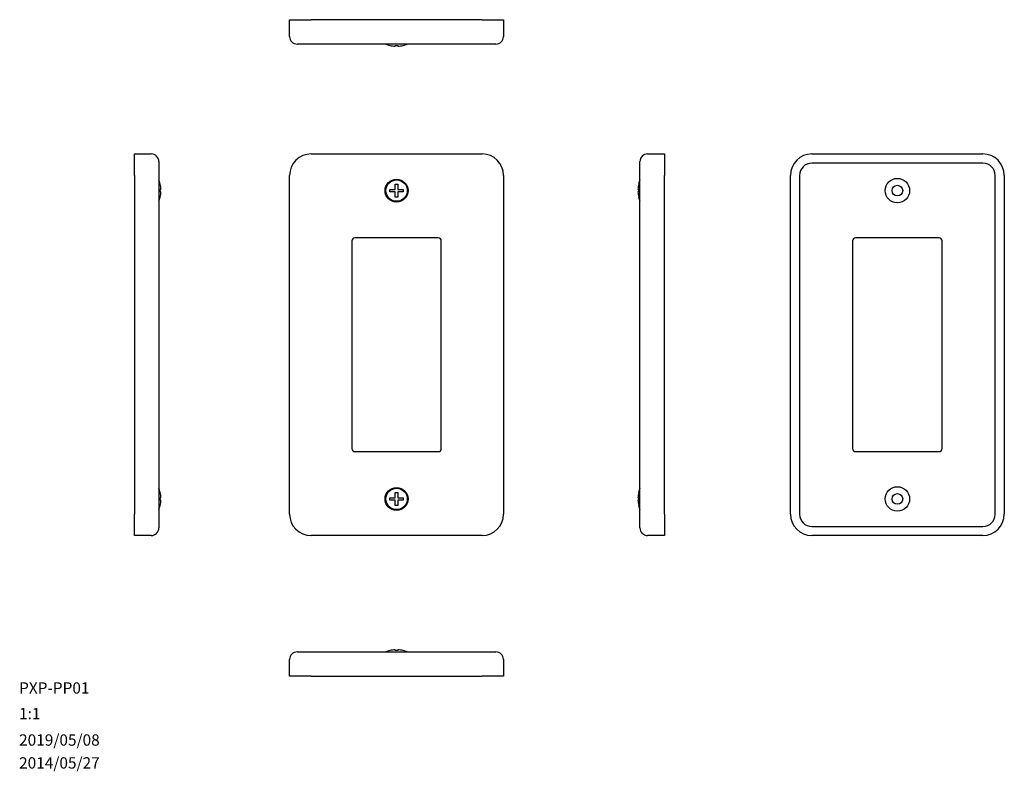
# Model space of a CAD drawing. Units: millimetres. Extents: x 23 to 345, y 10 to 256.
import ezdxf

# ---------------------------------------------------------------- set-up
doc = ezdxf.new("R2010")
doc.units = ezdxf.units.MM
doc.layers.add('9', color=7, linetype='Continuous')
doc.styles.add('SLDTEXTSTYLE0', font='TXT', dxfattribs={"width": 0.7, "bigfont": 'bigfont'})

msp = doc.modelspace()

# ---------------------------------------------------------------- linework, layer by layer
at = {"color": 7, "linetype": 'Continuous', "lineweight": 30}
for p, q in [((111.53, 256.37), (118.53, 256.37)), ((111.53, 250.87), (111.53, 256.37)), ((174.53, 256.37), (118.53, 256.37)), ((174.53, 256.37), (181.53, 256.37)), ((181.53, 256.37), (181.53, 250.87)), ((118.53, 248.37), (114.03, 248.37)), ((174.53, 248.37), (118.53, 248.37)), ((179.03, 248.37), (174.53, 248.37)), ((144.38, 247.93), (144.38, 247.94)), ((146.13, 247.69), (146.13, 247.94)), ((146.93, 247.94), (146.93, 247.69)), ((148.68, 247.94), (148.68, 247.93)), ((60.73, 205.38), (60.73, 212.38)), ((60.73, 212.38), (66.23, 212.38)), ((68.73, 209.88), (68.73, 205.38)), ((118.53, 212.38), (174.53, 212.38)), ((226.21, 205.38), (226.21, 209.88)), ((228.71, 212.38), (234.21, 212.38)), ((234.21, 212.38), (234.21, 205.38)), ((282.45, 212.38), (338.45, 212.38)), ((338.45, 209.38), (282.45, 209.38)), ((60.73, 205.38), (60.73, 94.38)), ((68.73, 205.38), (68.73, 94.38)), ((111.53, 94.38), (111.53, 205.38)), ((181.53, 205.38), (181.53, 94.38)), ((226.21, 94.38), (226.21, 205.38)), ((234.21, 94.38), (234.21, 205.38)), ((275.45, 94.38), (275.45, 205.38)), ((278.45, 205.38), (278.45, 94.38)), ((342.45, 94.38), (342.45, 205.38)), ((345.45, 205.38), (345.45, 94.38)), ((69.16, 202.53), (69.17, 202.53)), ((69.16, 200.78), (69.41, 200.78)), ((69.41, 199.98), (69.16, 199.98)), ((144.38, 200.78), (146.13, 200.78)), ((144.38, 199.98), (144.38, 200.78)), ((146.13, 199.98), (144.38, 199.98)), ((146.13, 200.78), (146.13, 202.53)), ((146.13, 202.53), (146.93, 202.53)), ((146.13, 198.23), (146.13, 199.98)), ((146.93, 202.53), (146.93, 200.78)), ((146.93, 200.78), (148.68, 200.78)), ((148.68, 199.98), (146.93, 199.98)), ((146.93, 199.98), (146.93, 198.23)), ((148.68, 200.78), (148.68, 199.98)), ((225.53, 200.78), (225.78, 200.78)), ((225.78, 199.98), (225.53, 199.98)), ((225.77, 202.53), (225.78, 202.53)), ((69.17, 198.23), (69.16, 198.23)), ((146.93, 198.23), (146.13, 198.23)), ((225.78, 198.23), (225.77, 198.23)), ((131.88, 183.88), (131.88, 115.88)), ((160.18, 184.88), (132.88, 184.88)), ((161.18, 115.88), (161.18, 183.88)), ((295.8, 183.88), (295.8, 115.88)), ((324.1, 184.88), (296.8, 184.88)), ((325.1, 115.88), (325.1, 183.88)), ((132.88, 114.88), (160.18, 114.88)), ((296.8, 114.88), (324.1, 114.88)), ((69.16, 101.53), (69.17, 101.53)), ((146.13, 99.78), (146.13, 101.53)), ((146.13, 101.53), (146.93, 101.53)), ((146.93, 101.53), (146.93, 99.78)), ((225.77, 101.53), (225.78, 101.53)), ((69.16, 99.78), (69.41, 99.78)), ((69.41, 98.98), (69.16, 98.98)), ((69.17, 97.23), (69.16, 97.23)), ((144.38, 99.78), (146.13, 99.78)), ((144.38, 98.98), (144.38, 99.78)), ((146.13, 98.98), (144.38, 98.98)), ((146.13, 97.23), (146.13, 98.98)), ((146.93, 97.23), (146.13, 97.23)), ((146.93, 99.78), (148.68, 99.78)), ((146.93, 98.98), (146.93, 97.23)), ((148.68, 98.98), (146.93, 98.98)), ((148.68, 99.78), (148.68, 98.98)), ((225.53, 99.78), (225.78, 99.78)), ((225.78, 98.98), (225.53, 98.98)), ((225.78, 97.23), (225.77, 97.23)), ((60.73, 87.38), (60.73, 94.38)), ((68.73, 94.38), (68.73, 89.88)), ((226.21, 89.88), (226.21, 94.38)), ((234.21, 94.38), (234.21, 87.38)), ((282.45, 90.38), (338.45, 90.38)), ((66.23, 87.38), (60.73, 87.38)), ((174.53, 87.38), (118.53, 87.38)), ((234.21, 87.38), (228.71, 87.38)), ((338.45, 87.38), (282.45, 87.38)), ((114.03, 49.29), (118.53, 49.29)), ((118.53, 49.29), (174.53, 49.29)), ((144.38, 49.72), (144.38, 49.73)), ((146.13, 49.72), (146.13, 49.97)), ((146.93, 49.97), (146.93, 49.72)), ((148.68, 49.73), (148.68, 49.72)), ((174.53, 49.29), (179.03, 49.29)), ((111.53, 41.29), (111.53, 46.79)), ((181.53, 46.79), (181.53, 41.29)), ((118.53, 41.29), (111.53, 41.29)), ((118.53, 41.29), (174.53, 41.29)), ((181.53, 41.29), (174.53, 41.29))]:
    msp.add_line(p, q, dxfattribs=at)
for centre, radius in [((146.53, 200.38), 3.75), ((146.53, 200.38), 3.5), ((310.45, 200.38), 4), ((310.45, 200.38), 1.75), ((146.53, 99.38), 3.75), ((310.45, 99.38), 4), ((146.53, 99.38), 3.5), ((310.45, 99.38), 1.75)]:
    msp.add_circle(centre, radius, dxfattribs=at)
for centre, radius, start, end in [((114.03, 250.87), 2.5, 180, 270), ((146.53, 256.77), 9.1, 247.3801, 256.3339), ((146.53, 256.77), 9.1, 283.6661, 292.6199), ((179.03, 250.87), 2.5, 270, 0), ((146.53, 256.77), 9.09, 256.3204, 267.4783), ((146.53, 256.77), 8.84, 267.4072, 272.5928), ((146.53, 256.77), 9.09, 272.5217, 283.6796), ((66.23, 209.88), 2.5, 0, 90), ((118.53, 205.38), 7, 90, 180), ((174.53, 205.38), 7, 0, 90), ((228.71, 209.88), 2.5, 90, 180), ((282.45, 205.38), 7, 90, 180), ((338.45, 205.38), 7, 0, 90), ((282.45, 205.38), 4, 90, 180), ((338.45, 205.38), 4, 0, 90), ((60.33, 200.38), 9.1, 13.6661, 22.6199), ((234.61, 200.38), 9.1, 157.3801, 166.3339), ((60.33, 200.38), 9.09, 2.5217, 13.6796), ((60.33, 200.38), 8.84, 357.4072, 2.5928), ((60.33, 200.38), 9.09, 346.3204, 357.4783), ((234.61, 200.38), 9.09, 166.3204, 177.4783), ((234.61, 200.38), 9.09, 182.5217, 193.6796), ((234.61, 200.38), 8.84, 177.4072, 182.5928), ((60.33, 200.38), 9.1, 337.3801, 346.3339), ((234.61, 200.38), 9.1, 193.6661, 202.6199), ((132.88, 183.88), 1, 90, 180), ((160.18, 183.88), 1, 0, 90), ((296.8, 183.88), 1, 90, 180), ((324.1, 183.88), 1, 0, 90), ((132.88, 115.88), 1, 180, 270), ((160.18, 115.88), 1, 270, 0), ((296.8, 115.88), 1, 180, 270), ((324.1, 115.88), 1, 270, 0), ((60.33, 99.38), 9.1, 13.6661, 22.6199), ((60.33, 99.38), 9.09, 2.5217, 13.6796), ((234.61, 99.38), 9.09, 166.3204, 177.4783), ((234.61, 99.38), 9.1, 157.3801, 166.3339), ((60.33, 99.38), 9.1, 337.3801, 346.3339), ((60.33, 99.38), 8.84, 357.4072, 2.5928), ((60.33, 99.38), 9.09, 346.3204, 357.4783), ((234.61, 99.38), 9.09, 182.5217, 193.6796), ((234.61, 99.38), 8.84, 177.4072, 182.5928), ((234.61, 99.38), 9.1, 193.6661, 202.6199), ((118.53, 94.38), 7, 180, 270), ((174.53, 94.38), 7, 270, 0), ((282.45, 94.38), 7, 180, 270), ((282.45, 94.38), 4, 180, 270), ((338.45, 94.38), 4, 270, 0), ((338.45, 94.38), 7, 270, 0), ((66.23, 89.88), 2.5, 270, 0), ((228.71, 89.88), 2.5, 180, 270), ((114.03, 46.79), 2.5, 90, 180), ((146.53, 40.89), 9.1, 103.6661, 112.6199), ((146.53, 40.89), 9.09, 92.5217, 103.6796), ((146.53, 40.89), 8.84, 87.4072, 92.5928), ((146.53, 40.89), 9.09, 76.3204, 87.4783), ((146.53, 40.89), 9.1, 67.3801, 76.3339), ((179.03, 46.79), 2.5, 0, 90)]:
    msp.add_arc(centre, radius, start, end, dxfattribs=at)

# ---------------------------------------------------------------- texts
at = {"layer": '9', "color": 7, "char_height": 3.704, "attachment_point": 1, "style": 'SLDTEXTSTYLE0'}
for s, insert in [('PXP-PP01', (22.98, 39.31)), ('1:1', (22.98, 30.93)), ('2019/05/08', (22.98, 22.27)), ('2014/05/27', (22.98, 14.77))]:
    msp.add_mtext(s, dxfattribs=dict(at, insert=insert))

doc.saveas('drawing.dxf')
